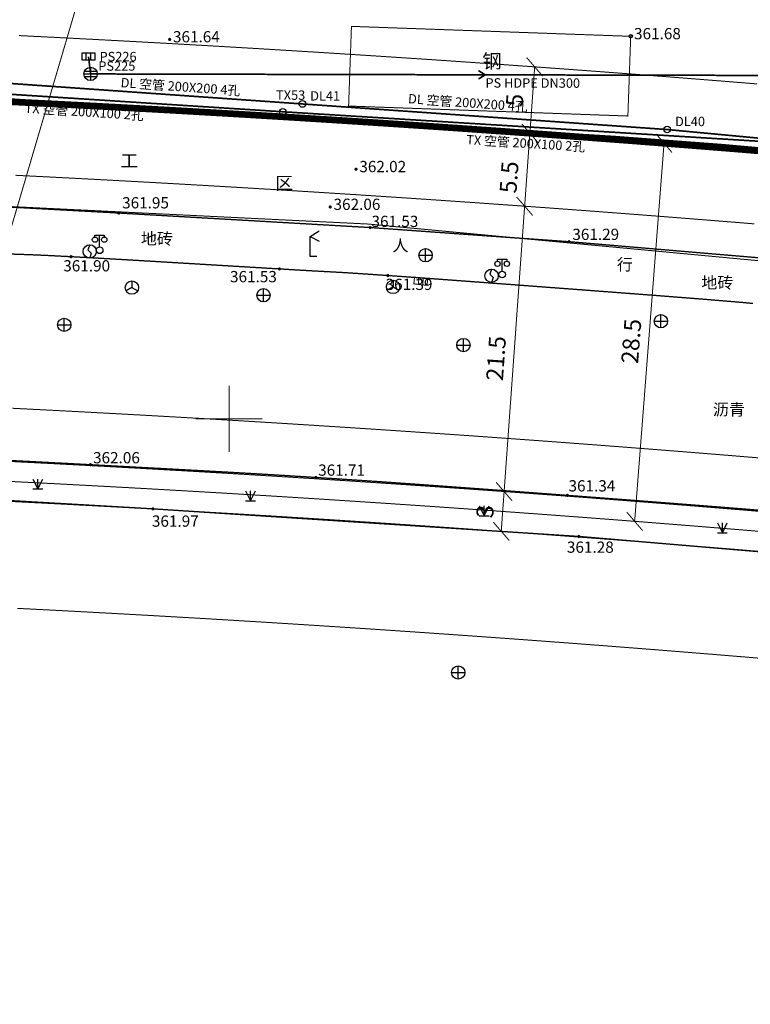
# Model space of a CAD drawing. Extents: x 74045 to 74711, y 90833 to 91255.
# Drawn here: x 74184 to 74239, y 90906 to 90980 of the extents above; entities that cross this region are included whole.
import ezdxf
from ezdxf.enums import TextEntityAlignment as Align

# ---------------------------------------------------------------- set-up
doc = ezdxf.new("R2010")
doc.units = 0
doc.linetypes.add('X5', pattern=[3, 2, -1])
doc.layers.get('0').update_dxf_attribs({"linetype": 'CONTINUOUS'})
for name, color, linetype, true_color in [('交通', 220, 'CONTINUOUS', 0xff00bf), ('图廓层', 5, 'CONTINUOUS', 0x0000ff), ('地貌', 30, 'CONTINUOUS', 0xff7f00), ('居民地', 2, 'CONTINUOUS', 0xffff00), ('工矿', 7, 'CONTINUOUS', 0xff7fbf), ('排水', 7, 'CONTINUOUS', 0x9f4800), ('植被', 3, 'CONTINUOUS', 0x00ff00), ('电信', 3, 'CONTINUOUS', 0x00ff00), ('电力', 6, 'CONTINUOUS', 0xff00ff), ('管线', 4, 'CONTINUOUS', 0x00ffff), ('规划红线', 1, 'CONTINUOUS', 0xff0000)]:
    doc.layers.add(name, color=color, linetype=linetype, true_color=true_color)
doc.styles.add('宋体', font='simhei.ttf')
doc.linetypes.add('444', pattern='A,4.5,[145,AAA.SHX,S=1,R=0,X=0,Y=1],4.5,-0.5,[146,AAA.SHX,S=1,R=0,X=0,Y=0],-0.5', length=10)

# ---------------------------------------------------------------- blocks, each defined once
blk = doc.blocks.new('150413')
at = {"color": 0, "linetype": 'Continuous', "lineweight": -3, "flags": 128}
blk.add_lwpolyline([(-1, -0.5), (1, -0.5), (1, 0.5), (-1, 0.5)], close=True, dxfattribs=at)
for points in [[(-0.333, -0.5), (-0.333, 0.5)], [(0.333, -0.5), (0.333, 0.5)]]:
    blk.add_lwpolyline(points, dxfattribs=at)
blk = doc.blocks.new('150412')
at = {"color": 0, "linetype": 'Continuous', "lineweight": -3, "flags": 128}
for points in [[(-1, 0), (1, 0)], [(-0.9, 0.4), (0.9, 0.4)], [(0, 1), (0, -1)], [(-0.9, -0.4), (0.9, -0.4)]]:
    blk.add_lwpolyline(points, dxfattribs=at)
at = {"color": 0, "linetype": 'Continuous', "lineweight": -3}
blk.add_circle((0, 0.004), 1, dxfattribs=at)
blk = doc.blocks.new('150111')
at = {"color": 0, "linetype": 'Continuous', "lineweight": -3}
blk.add_circle((0, 0), 0.5, dxfattribs=at)
blk = doc.blocks.new('150211')
at = {"color": 0, "linetype": 'Continuous', "lineweight": -3}
blk.add_circle((0, 0), 0.5, dxfattribs=at)
blk = doc.blocks.new('831000')
at = {"linetype": 'Continuous'}
h = blk.add_hatch(color=0, dxfattribs=at)
edge = h.paths.add_edge_path(flags=0)
edge.add_arc((0, 0), 0.25, 0, 360)
blk = doc.blocks.new('352110')
at = {"color": 0, "linetype": 'Continuous', "lineweight": -3, "flags": 128}
for points in [[(-0.7, 2), (-0.7, 2.3), (0.7, 2.3), (0.7, 2)], [(0, 0.5), (0, 2.3)]]:
    blk.add_lwpolyline(points, dxfattribs=at)
at = {"color": 0, "linetype": 'Continuous', "lineweight": -3}
for centre, radius in [((-0.7, 1.6), 0.4), ((0.7, 1.6), 0.4), ((0, 0), 0.5)]:
    blk.add_circle(centre, radius, dxfattribs=at)
blk = doc.blocks.new('456300')
at = {"color": 0, "linetype": 'Continuous', "lineweight": -3, "flags": 128}
for points in [[(0, 3), (1.4, 3.85)], [(0, 0), (0, 3)], [(0, 3), (1.4, 2.3)], [(1, 0), (0, 0)]]:
    blk.add_lwpolyline(points, dxfattribs=at)
blk = doc.blocks.new('544300001')
at = {"color": 0, "linetype": 'Continuous', "lineweight": -3, "flags": 128}
blk.add_lwpolyline([(1, 0.5, 0.15, 0.15, 0), (1, -0.5, 0.15, 0.15, 0), (-1, -0.5, 0.15, 0.15, 0), (-1, 0.5, 0.15, 0.15, 0)], format="xyseb", close=True, dxfattribs=at)
for points in [[(-0.33, 0.5, 0.15, 0.15, 0), (-0.33, -0.5, 0.15, 0.15, 0)], [(0.33, -0.5, 0.15, 0.15, 0), (0.33, 0.5, 0.15, 0.15, 0)]]:
    blk.add_lwpolyline(points, format="xyseb", dxfattribs=at)
blk = doc.blocks.new('519000')
at = {"color": 0, "linetype": 'Continuous', "lineweight": -3, "flags": 128}
blk.add_lwpolyline([(0, 1), (-0.274, 0.248), (0.221, -0.247), (0, -1)], dxfattribs=at)
at = {"color": 0, "linetype": 'Continuous', "lineweight": -3}
blk.add_circle((0, 0), 1, dxfattribs=at)
blk = doc.blocks.new('544100')
at = {"color": 0, "linetype": 'Continuous', "lineweight": -3, "flags": 128}
for points in [[(-1, 0), (1, 0)], [(0, -1), (0, 1)]]:
    blk.add_lwpolyline(points, dxfattribs=at)
at = {"color": 0, "linetype": 'Continuous', "lineweight": -3}
blk.add_circle((0, 0), 1, dxfattribs=at)
blk = doc.blocks.new('525000')
at = {"color": 0, "linetype": 'Continuous', "lineweight": -3, "flags": 128}
for points in [[(0, 0), (-0.866, -0.5)], [(0, 1), (0, 0)], [(0, 0), (0.866, -0.5)]]:
    blk.add_lwpolyline(points, dxfattribs=at)
at = {"color": 0, "linetype": 'Continuous', "lineweight": -3}
blk.add_circle((0, 0), 1, dxfattribs=at)
blk = doc.blocks.new('380201201')
at = {"linetype": 'Continuous'}
blk.add_hatch(color=0, dxfattribs=at).paths.add_polyline_path([(-0.125, 0), (-0.125, 0.25), (0.125, 0.25), (0.125, 0)])
blk = doc.blocks.new('953100')
at = {"color": 0, "linetype": 'Continuous', "lineweight": -3, "flags": 128}
for points in [[(-0.75, 1.5), (0, 0)], [(0, 0), (0.75, 1.5)], [(0, 0), (0, 1.5)], [(-0.75, 0), (0.75, 0)]]:
    blk.add_lwpolyline(points, dxfattribs=at)

msp = doc.modelspace()

# ---------------------------------------------------------------- linework, layer by layer
at = {"layer": '交通', "color": 7, "linetype": 'X5', "lineweight": -3, "ltscale": 0.5, "elevation": 362.256, "flags": 128}
msp.add_lwpolyline([(74176.496, 90966.295, 0.1, 0.1, 0), (74191.712, 90965.463, 0.1, 0.1, 0), (74210.599, 90964.372, 0.1, 0.1, 0), (74225.542, 90963.309, 0.1, 0.1, 0), (74242.415, 90961.877, 0.1, 0.1, 0), (74250, 90960.74, 0.1, 0.1, 0)], format="xyseb", dxfattribs=at)
at = {"layer": '交通', "color": 7, "linetype": 'Continuous', "lineweight": -3, "ltscale": 0.5, "flags": 128}
for points, elevation in [([(74239.376, 90958.667, 0.1, 0.1, 0), (74238.6, 90958.74, 0.1, 0.1, 0), (74238.289, 90958.766, 0.1, 0.1, 0), (74236.926, 90958.88, 0.1, 0.1, 0), (74235.797, 90958.974, 0.1, 0.1, 0), (74235.407, 90959.005, 0.1, 0.1, 0), (74233.346, 90959.166, 0.1, 0.1, 0), (74231.785, 90959.289, 0.1, 0.1, 0), (74231.22, 90959.331, 0.1, 0.1, 0), (74228.428, 90959.543, 0.1, 0.1, 0), (74226.308, 90959.704, 0.1, 0.1, 0), (74225.251, 90959.783, 0.1, 0.1, 0), (74223.32, 90959.928, 0.1, 0.1, 0), (74220.824, 90960.116, 0.1, 0.1, 0), (74220.667, 90960.127, 0.1, 0.1, 0), (74218.749, 90960.27, 0.1, 0.1, 0), (74216.784, 90960.416, 0.1, 0.1, 0), (74215.446, 90960.514, 0.1, 0.1, 0), (74215.069, 90960.542, 0.1, 0.1, 0), (74213.93, 90960.625, 0.1, 0.1, 0), (74213.926, 90960.625, 0.1, 0.1, 0), (74212.924, 90960.696, 0.1, 0.1, 0), (74211.925, 90960.766, 0.1, 0.1, 0), (74210.365, 90960.873, 0.1, 0.1, 0), (74209.183, 90960.951, 0.1, 0.1, 0), (74208.297, 90961.006, 0.1, 0.1, 0), (74207.611, 90961.043, 0.1, 0.1, 0), (74206.945, 90961.078, 0.1, 0.1, 0), (74206.141, 90961.123, 0.1, 0.1, 0), (74205.112, 90961.183, 0.1, 0.1, 0), (74203.785, 90961.262, 0.1, 0.1, 0), (74202.294, 90961.351, 0.1, 0.1, 0), (74200.648, 90961.45, 0.1, 0.1, 0), (74198.681, 90961.568, 0.1, 0.1, 0), (74196.246, 90961.714, 0.1, 0.1, 0), (74193.786, 90961.861, 0.1, 0.1, 0), (74191.722, 90961.982, 0.1, 0.1, 0), (74189.894, 90962.086, 0.1, 0.1, 0), (74188.126, 90962.182, 0.1, 0.1, 0), (74186.448, 90962.269, 0.1, 0.1, 0), (74184.959, 90962.334, 0.1, 0.1, 0), (74183.533, 90962.382, 0.1, 0.1, 0)], 360.677), ([(74183.127, 90946.884, 0.1, 0.1, 0), (74184.514, 90946.814, 0.1, 0.1, 0), (74185.587, 90946.759, 0.1, 0.1, 0), (74185.798, 90946.748, 0.1, 0.1, 0), (74187.146, 90946.677, 0.1, 0.1, 0), (74187.752, 90946.646, 0.1, 0.1, 0), (74187.93, 90946.636, 0.1, 0.1, 0), (74188.869, 90946.586, 0.1, 0.1, 0), (74189.581, 90946.548, 0.1, 0.1, 0), (74189.936, 90946.529, 0.1, 0.1, 0), (74190.634, 90946.491, 0.1, 0.1, 0), (74191.305, 90946.455, 0.1, 0.1, 0), (74191.487, 90946.445, 0.1, 0.1, 0), (74192.361, 90946.398, 0.1, 0.1, 0), (74193.074, 90946.359, 0.1, 0.1, 0), (74193.294, 90946.347, 0.1, 0.1, 0), (74194.259, 90946.295, 0.1, 0.1, 0), (74195.058, 90946.252, 0.1, 0.1, 0), (74195.287, 90946.239, 0.1, 0.1, 0), (74196.497, 90946.174, 0.1, 0.1, 0), (74197.413, 90946.124, 0.1, 0.1, 0), (74197.661, 90946.111, 0.1, 0.1, 0), (74198.89, 90946.043, 0.1, 0.1, 0), (74199.824, 90945.992, 0.1, 0.1, 0), (74200.247, 90945.968, 0.1, 0.1, 0), (74201.02, 90945.923, 0.1, 0.1, 0), (74202.02, 90945.866, 0.1, 0.1, 0), (74202.105, 90945.861, 0.1, 0.1, 0), (74203.135, 90945.799, 0.1, 0.1, 0), (74204.191, 90945.735, 0.1, 0.1, 0), (74205.285, 90945.666, 0.1, 0.1, 0), (74205.594, 90945.646, 0.1, 0.1, 0), (74206.525, 90945.588, 0.1, 0.1, 0), (74206.529, 90945.587, 0.1, 0.1, 0), (74207.7, 90945.512, 0.1, 0.1, 0), (74208.867, 90945.436, 0.1, 0.1, 0), (74211.069, 90945.288, 0.1, 0.1, 0), (74213.327, 90945.131, 0.1, 0.1, 0), (74215.83, 90944.951, 0.1, 0.1, 0), (74218.346, 90944.768, 0.1, 0.1, 0), (74220.65, 90944.598, 0.1, 0.1, 0), (74222.942, 90944.428, 0.1, 0.1, 0), (74225.42, 90944.243, 0.1, 0.1, 0), (74227.898, 90944.056, 0.1, 0.1, 0), (74230.194, 90943.881, 0.1, 0.1, 0), (74232.507, 90943.703, 0.1, 0.1, 0), (74235.035, 90943.507, 0.1, 0.1, 0), (74237.558, 90943.309, 0.1, 0.1, 0), (74239.851, 90943.124, 0.1, 0.1, 0)], 362.244), ([(74179.232, 90944.102, 0.1, 0.1, 0), (74194.275, 90943.23, 0.1, 0.1, 0)], 362.284), ([(74194.275, 90943.23, 0.1, 0.1, 0), (74226.277, 90941.156, 0.1, 0.1, 0), (74244.219, 90939.639, 0.1, 0.1, 0), (74250, 90939.121, 0.1, 0.1, 0)], 361.973)]:
    msp.add_lwpolyline(points, format="xyseb", dxfattribs=dict(at, elevation=elevation))
at = {"layer": '图廓层', "color": 7, "linetype": 'Continuous', "lineweight": -3, "ltscale": 0.5, "flags": 128}
for points in [[(74200, 90947.5, 0.075, 0.075, 0), (74200, 90952.5, 0.075, 0.075, 0)], [(74197.5, 90950, 0.075, 0.075, 0), (74202.5, 90950, 0.075, 0.075, 0)]]:
    msp.add_lwpolyline(points, format="xyseb", dxfattribs=at)
at = {"layer": '居民地', "color": 7, "linetype": '444', "lineweight": -3, "ltscale": 0.5, "elevation": 360.799, "flags": 128}
msp.add_lwpolyline([(74250, 90960.921, 0.075, 0.075, 0), (74210.454, 90964.635, 0.075, 0.075, 0), (74176.496, 90966.295, 0.075, 0.075, 0), (74154.884, 90986.387, 0.075, 0.075, 0), (74154.674, 91000, 0.075, 0.075, 0)], format="xyseb", dxfattribs=at)
at = {"layer": '居民地', "color": 7, "linetype": 'Continuous', "lineweight": -3, "ltscale": 0.5, "flags": 128}
for points in [[(74284.572, 90965.249, 0.075, 0.075, 0), (74272.503, 90967.345, 0.075, 0.075, 0), (74264.226, 90968.145, 0.075, 0.075, 0), (74256.509, 90968.841, 0.075, 0.075, 0), (74249.078, 90969.545, 0.075, 0.075, 0), (74237.098, 90970.62, 0.075, 0.075, 0), (74228.878, 90971.239, 0.075, 0.075, 0), (74212.534, 90972.243, 0.075, 0.075, 0), (74196.888, 90973.155, 0.075, 0.075, 0), (74185.334, 90973.929, 0.075, 0.075, 0), (74177.423, 90974.505, 0.075, 0.075, 0), (74171.089, 90979.972, 0.075, 0.075, 0), (74159.226, 90990.708, 0.075, 0.075, 0)], [(74284.513, 90965.016, 0.075, 0.075, 0), (74272.471, 90967.107, 0.075, 0.075, 0), (74264.204, 90967.906, 0.075, 0.075, 0), (74256.487, 90968.602, 0.075, 0.075, 0), (74249.056, 90969.306, 0.075, 0.075, 0), (74237.079, 90970.381, 0.075, 0.075, 0), (74228.862, 90971, 0.075, 0.075, 0), (74212.52, 90972.004, 0.075, 0.075, 0), (74196.873, 90972.916, 0.075, 0.075, 0), (74185.317, 90973.69, 0.075, 0.075, 0), (74177.326, 90974.271, 0.075, 0.075, 0), (74170.93, 90979.792, 0.075, 0.075, 0), (74158.989, 90990.599, 0.075, 0.075, 0)]]:
    msp.add_lwpolyline(points, format="xyseb", dxfattribs=at)
at = {"layer": '居民地', "color": 7, "linetype": 'Continuous', "lineweight": -3, "ltscale": 0.5, "elevation": 361.68, "flags": 128}
msp.add_lwpolyline([(74208.981, 90973.502, 0.075, 0.075, 0), (74229.967, 90972.754, 0.075, 0.075, 0), (74230.18, 90978.744, 0.075, 0.075, 0), (74209.195, 90979.492, 0.075, 0.075, 0)], format="xyseb", close=True, dxfattribs=at)
at = {"layer": '居民地', "color": 7, "linetype": 'Continuous', "lineweight": -3, "ltscale": 0.5}
msp.add_circle((74230.18, 90978.744, 361.68), 0.125, dxfattribs=at)
at = {"layer": '排水', "color": 34, "linetype": 'Continuous', "lineweight": -3, "ltscale": 0.5, "true_color": 0x9f4800, "flags": 128}
for points, elevation in [([(74189.436, 90977.22, 0.125, 0.125, 0), (74189.592, 90975.916, 0.125, 0.125, 0)], 361.703), ([(74189.592, 90975.916, 0.125, 0.125, 0), (74248.897, 90975.784, 0.125, 0.125, 0)], 361.742), ([(74218.741, 90976.166, 0.125, 0.125, 0), (74219.244, 90975.85, 0.125, 0.125, 0), (74218.74, 90975.536, 0.125, 0.125, 0)], 361.745)]:
    msp.add_lwpolyline(points, format="xyseb", dxfattribs=dict(at, elevation=elevation))
at = {"layer": '电信', "color": 3, "linetype": 'Continuous', "lineweight": -3, "ltscale": 0.5, "true_color": 0x00ff00, "flags": 128}
for points, elevation in [([(74204.037, 90973.073, 0.125, 0.125, 0), (74177.659, 90974.767, 0.125, 0.125, 0)], 361.812), ([(74244.339, 90970.577, 0.125, 0.125, 0), (74204.037, 90973.073, 0.125, 0.125, 0)], 361.817)]:
    msp.add_lwpolyline(points, format="xyseb", dxfattribs=dict(at, elevation=elevation))
at = {"layer": '电力', "color": 6, "linetype": 'Continuous', "lineweight": -3, "ltscale": 0.5, "true_color": 0xff00ff, "flags": 128}
for points, elevation in [([(74178.091, 90975.585, 0.125, 0.125, 0), (74205.508, 90973.661, 0.125, 0.125, 0)], 361.807), ([(74205.508, 90973.661, 0.125, 0.125, 0), (74232.926, 90971.737, 0.125, 0.125, 0)], 361.792), ([(74259.516, 90969.235, 0.125, 0.125, 0), (74232.926, 90971.737, 0.125, 0.125, 0)], 361.761)]:
    msp.add_lwpolyline(points, format="xyseb", dxfattribs=dict(at, elevation=elevation))
at = {"layer": '规划红线', "color": 1, "linetype": 'Continuous', "lineweight": -3, "ltscale": 0.5, "true_color": 0xff0000, "flags": 128}
for points in [[(74166.451, 90906.031, 0.075, 0.075, 0), (74260.899, 91226.828, 0.075, 0.075, 0)], [(74186.276, 90978.696, 0.075, 0.075, 0), (74186.195, 90978.7, 0.075, 0.075, 0), (74186.183, 90978.701, 0.075, 0.075, 0), (74186.173, 90978.701, 0.075, 0.075, 0), (74186.126, 90978.704, 0.075, 0.075, 0), (74186.089, 90978.705, 0.075, 0.075, 0), (74186.08, 90978.706, 0.075, 0.075, 0), (74186.022, 90978.709, 0.075, 0.075, 0), (74185.995, 90978.71, 0.075, 0.075, 0), (74185.986, 90978.711, 0.075, 0.075, 0), (74185.938, 90978.713, 0.075, 0.075, 0), (74185.902, 90978.715, 0.075, 0.075, 0), (74185.883, 90978.716, 0.075, 0.075, 0), (74185.845, 90978.718, 0.075, 0.075, 0), (74185.808, 90978.72, 0.075, 0.075, 0), (74185.799, 90978.72, 0.075, 0.075, 0), (74185.752, 90978.722, 0.075, 0.075, 0), (74185.715, 90978.724, 0.075, 0.075, 0), (74185.704, 90978.725, 0.075, 0.075, 0), (74185.659, 90978.727, 0.075, 0.075, 0), (74185.621, 90978.729, 0.075, 0.075, 0), (74185.612, 90978.729, 0.075, 0.075, 0), (74185.564, 90978.732, 0.075, 0.075, 0), (74185.528, 90978.734, 0.075, 0.075, 0), (74185.518, 90978.734, 0.075, 0.075, 0), (74185.47, 90978.737, 0.075, 0.075, 0), (74185.434, 90978.738, 0.075, 0.075, 0), (74185.416, 90978.739, 0.075, 0.075, 0), (74185.383, 90978.741, 0.075, 0.075, 0), (74185.341, 90978.743, 0.075, 0.075, 0), (74185.337, 90978.743, 0.075, 0.075, 0), (74185.293, 90978.746, 0.075, 0.075, 0), (74185.247, 90978.748, 0.075, 0.075, 0), (74185.203, 90978.75, 0.075, 0.075, 0), (74185.191, 90978.751, 0.075, 0.075, 0), (74185.153, 90978.753, 0.075, 0.075, 0), (74185.153, 90978.753, 0.075, 0.075, 0), (74185.107, 90978.755, 0.075, 0.075, 0), (74185.06, 90978.757, 0.075, 0.075, 0), (74184.966, 90978.762, 0.075, 0.075, 0), (74184.873, 90978.767, 0.075, 0.075, 0), (74184.779, 90978.771, 0.075, 0.075, 0), (74184.686, 90978.776, 0.075, 0.075, 0), (74184.592, 90978.781, 0.075, 0.075, 0), (74184.499, 90978.785, 0.075, 0.075, 0), (74184.405, 90978.79, 0.075, 0.075, 0), (74184.312, 90978.795, 0.075, 0.075, 0), (74184.218, 90978.799, 0.075, 0.075, 0)], [(74190.874, 90978.457, 0.075, 0.075, 0), (74190.795, 90978.461, 0.075, 0.075, 0), (74190.782, 90978.462, 0.075, 0.075, 0), (74190.773, 90978.462, 0.075, 0.075, 0), (74190.726, 90978.465, 0.075, 0.075, 0), (74190.69, 90978.467, 0.075, 0.075, 0), (74190.681, 90978.467, 0.075, 0.075, 0), (74190.624, 90978.47, 0.075, 0.075, 0), (74190.598, 90978.471, 0.075, 0.075, 0), (74190.589, 90978.472, 0.075, 0.075, 0), (74190.542, 90978.474, 0.075, 0.075, 0), (74190.506, 90978.476, 0.075, 0.075, 0), (74190.487, 90978.477, 0.075, 0.075, 0), (74190.45, 90978.479, 0.075, 0.075, 0), (74190.414, 90978.481, 0.075, 0.075, 0), (74190.405, 90978.482, 0.075, 0.075, 0), (74190.36, 90978.484, 0.075, 0.075, 0), (74190.322, 90978.486, 0.075, 0.075, 0), (74190.312, 90978.487, 0.075, 0.075, 0), (74190.268, 90978.489, 0.075, 0.075, 0), (74190.231, 90978.491, 0.075, 0.075, 0), (74190.222, 90978.491, 0.075, 0.075, 0), (74190.174, 90978.494, 0.075, 0.075, 0), (74190.139, 90978.496, 0.075, 0.075, 0), (74190.129, 90978.496, 0.075, 0.075, 0), (74190.082, 90978.499, 0.075, 0.075, 0), (74190.047, 90978.501, 0.075, 0.075, 0), (74190.029, 90978.502, 0.075, 0.075, 0), (74189.997, 90978.503, 0.075, 0.075, 0), (74189.955, 90978.506, 0.075, 0.075, 0), (74189.951, 90978.506, 0.075, 0.075, 0), (74189.907, 90978.508, 0.075, 0.075, 0), (74189.863, 90978.51, 0.075, 0.075, 0), (74189.82, 90978.513, 0.075, 0.075, 0), (74189.807, 90978.513, 0.075, 0.075, 0), (74189.771, 90978.515, 0.075, 0.075, 0), (74189.771, 90978.515, 0.075, 0.075, 0), (74189.725, 90978.518, 0.075, 0.075, 0), (74189.679, 90978.52, 0.075, 0.075, 0), (74189.587, 90978.525, 0.075, 0.075, 0), (74189.495, 90978.53, 0.075, 0.075, 0), (74189.403, 90978.535, 0.075, 0.075, 0), (74189.311, 90978.539, 0.075, 0.075, 0), (74189.219, 90978.544, 0.075, 0.075, 0), (74189.127, 90978.549, 0.075, 0.075, 0), (74189.035, 90978.554, 0.075, 0.075, 0), (74188.943, 90978.559, 0.075, 0.075, 0), (74188.851, 90978.563, 0.075, 0.075, 0), (74188.759, 90978.568, 0.075, 0.075, 0), (74188.667, 90978.573, 0.075, 0.075, 0), (74188.575, 90978.578, 0.075, 0.075, 0), (74188.483, 90978.583, 0.075, 0.075, 0), (74188.391, 90978.587, 0.075, 0.075, 0), (74188.299, 90978.592, 0.075, 0.075, 0), (74188.207, 90978.597, 0.075, 0.075, 0), (74188.115, 90978.602, 0.075, 0.075, 0), (74188.023, 90978.606, 0.075, 0.075, 0), (74187.931, 90978.611, 0.075, 0.075, 0), (74187.84, 90978.616, 0.075, 0.075, 0), (74187.748, 90978.621, 0.075, 0.075, 0), (74187.656, 90978.625, 0.075, 0.075, 0), (74187.564, 90978.63, 0.075, 0.075, 0), (74187.472, 90978.635, 0.075, 0.075, 0), (74187.38, 90978.64, 0.075, 0.075, 0), (74187.288, 90978.644, 0.075, 0.075, 0), (74187.196, 90978.649, 0.075, 0.075, 0), (74187.104, 90978.654, 0.075, 0.075, 0), (74187.012, 90978.658, 0.075, 0.075, 0), (74186.92, 90978.663, 0.075, 0.075, 0), (74186.828, 90978.668, 0.075, 0.075, 0), (74186.736, 90978.673, 0.075, 0.075, 0), (74186.644, 90978.677, 0.075, 0.075, 0), (74186.552, 90978.682, 0.075, 0.075, 0), (74186.46, 90978.687, 0.075, 0.075, 0), (74186.368, 90978.691, 0.075, 0.075, 0), (74186.276, 90978.696, 0.075, 0.075, 0)], [(74196.454, 90978.15, 0.075, 0.075, 0), (74196.358, 90978.156, 0.075, 0.075, 0), (74196.343, 90978.157, 0.075, 0.075, 0), (74196.332, 90978.157, 0.075, 0.075, 0), (74196.275, 90978.16, 0.075, 0.075, 0), (74196.231, 90978.163, 0.075, 0.075, 0), (74196.22, 90978.164, 0.075, 0.075, 0), (74196.151, 90978.167, 0.075, 0.075, 0), (74196.12, 90978.169, 0.075, 0.075, 0), (74196.109, 90978.17, 0.075, 0.075, 0), (74196.051, 90978.173, 0.075, 0.075, 0), (74196.008, 90978.176, 0.075, 0.075, 0), (74195.985, 90978.177, 0.075, 0.075, 0), (74195.94, 90978.179, 0.075, 0.075, 0), (74195.896, 90978.182, 0.075, 0.075, 0), (74195.885, 90978.182, 0.075, 0.075, 0), (74195.83, 90978.186, 0.075, 0.075, 0), (74195.785, 90978.188, 0.075, 0.075, 0), (74195.772, 90978.189, 0.075, 0.075, 0), (74195.718, 90978.192, 0.075, 0.075, 0), (74195.673, 90978.194, 0.075, 0.075, 0), (74195.662, 90978.195, 0.075, 0.075, 0), (74195.605, 90978.198, 0.075, 0.075, 0), (74195.562, 90978.201, 0.075, 0.075, 0), (74195.55, 90978.201, 0.075, 0.075, 0), (74195.493, 90978.204, 0.075, 0.075, 0), (74195.45, 90978.207, 0.075, 0.075, 0), (74195.428, 90978.208, 0.075, 0.075, 0), (74195.389, 90978.21, 0.075, 0.075, 0), (74195.338, 90978.213, 0.075, 0.075, 0), (74195.334, 90978.213, 0.075, 0.075, 0), (74195.281, 90978.216, 0.075, 0.075, 0), (74195.227, 90978.219, 0.075, 0.075, 0), (74195.174, 90978.222, 0.075, 0.075, 0), (74195.16, 90978.223, 0.075, 0.075, 0), (74195.115, 90978.226, 0.075, 0.075, 0), (74195.115, 90978.226, 0.075, 0.075, 0), (74195.059, 90978.229, 0.075, 0.075, 0), (74195.004, 90978.232, 0.075, 0.075, 0), (74194.892, 90978.238, 0.075, 0.075, 0), (74194.78, 90978.244, 0.075, 0.075, 0), (74194.669, 90978.25, 0.075, 0.075, 0), (74194.557, 90978.256, 0.075, 0.075, 0), (74194.446, 90978.263, 0.075, 0.075, 0), (74194.334, 90978.269, 0.075, 0.075, 0), (74194.222, 90978.275, 0.075, 0.075, 0), (74194.111, 90978.281, 0.075, 0.075, 0), (74193.999, 90978.287, 0.075, 0.075, 0), (74193.888, 90978.293, 0.075, 0.075, 0), (74193.776, 90978.3, 0.075, 0.075, 0), (74193.664, 90978.306, 0.075, 0.075, 0), (74193.553, 90978.312, 0.075, 0.075, 0), (74193.441, 90978.318, 0.075, 0.075, 0), (74193.33, 90978.324, 0.075, 0.075, 0), (74193.218, 90978.33, 0.075, 0.075, 0), (74193.106, 90978.336, 0.075, 0.075, 0), (74192.995, 90978.342, 0.075, 0.075, 0), (74192.883, 90978.348, 0.075, 0.075, 0), (74192.772, 90978.355, 0.075, 0.075, 0), (74192.66, 90978.361, 0.075, 0.075, 0), (74192.548, 90978.367, 0.075, 0.075, 0), (74192.437, 90978.373, 0.075, 0.075, 0), (74192.325, 90978.379, 0.075, 0.075, 0), (74192.214, 90978.385, 0.075, 0.075, 0), (74192.102, 90978.391, 0.075, 0.075, 0), (74191.99, 90978.397, 0.075, 0.075, 0), (74191.879, 90978.403, 0.075, 0.075, 0), (74191.767, 90978.409, 0.075, 0.075, 0), (74191.656, 90978.415, 0.075, 0.075, 0), (74191.544, 90978.421, 0.075, 0.075, 0), (74191.432, 90978.427, 0.075, 0.075, 0), (74191.321, 90978.433, 0.075, 0.075, 0), (74191.209, 90978.439, 0.075, 0.075, 0), (74191.097, 90978.445, 0.075, 0.075, 0), (74190.986, 90978.451, 0.075, 0.075, 0), (74190.874, 90978.457, 0.075, 0.075, 0)], [(74197.897, 90978.068, 0.075, 0.075, 0), (74196.454, 90978.15, 0.075, 0.075, 0)], [(74199.338, 90977.985, 0.075, 0.075, 0), (74197.897, 90978.068, 0.075, 0.075, 0)], [(74200.78, 90977.9, 0.075, 0.075, 0), (74199.338, 90977.985, 0.075, 0.075, 0)], [(74202.222, 90977.815, 0.075, 0.075, 0), (74200.78, 90977.9, 0.075, 0.075, 0)], [(74203.664, 90977.728, 0.075, 0.075, 0), (74202.222, 90977.815, 0.075, 0.075, 0)], [(74205.106, 90977.64, 0.075, 0.075, 0), (74203.664, 90977.728, 0.075, 0.075, 0)], [(74206.547, 90977.551, 0.075, 0.075, 0), (74205.106, 90977.64, 0.075, 0.075, 0)], [(74207.989, 90977.46, 0.075, 0.075, 0), (74206.547, 90977.551, 0.075, 0.075, 0)], [(74209.43, 90977.368, 0.075, 0.075, 0), (74207.989, 90977.46, 0.075, 0.075, 0)], [(74210.872, 90977.275, 0.075, 0.075, 0), (74209.43, 90977.368, 0.075, 0.075, 0)], [(74212.313, 90977.181, 0.075, 0.075, 0), (74210.872, 90977.275, 0.075, 0.075, 0)], [(74213.754, 90977.086, 0.075, 0.075, 0), (74212.313, 90977.181, 0.075, 0.075, 0)], [(74215.195, 90976.99, 0.075, 0.075, 0), (74213.754, 90977.086, 0.075, 0.075, 0)], [(74216.636, 90976.892, 0.075, 0.075, 0), (74215.195, 90976.99, 0.075, 0.075, 0)], [(74218.077, 90976.793, 0.075, 0.075, 0), (74216.636, 90976.892, 0.075, 0.075, 0)], [(74219.518, 90976.693, 0.075, 0.075, 0), (74218.077, 90976.793, 0.075, 0.075, 0)], [(74220.959, 90976.591, 0.075, 0.075, 0), (74219.518, 90976.693, 0.075, 0.075, 0)], [(74222.4, 90976.489, 0.075, 0.075, 0), (74220.959, 90976.591, 0.075, 0.075, 0)], [(74223.565, 90975.753, 0.075, 0.075, 0), (74222.361, 90977.143, 0.075, 0.075, 0)], [(74223.84, 90976.385, 0.075, 0.075, 0), (74222.4, 90976.489, 0.075, 0.075, 0)], [(74222.604, 90971.461, 0.075, 0.075, 0), (74222.963, 90976.448, 0.075, 0.075, 0)], [(74223.586, 90976.404, 0.075, 0.075, 0), (74224.21, 90976.359, 0.075, 0.075, 0)], [(74225.281, 90976.28, 0.075, 0.075, 0), (74223.84, 90976.385, 0.075, 0.075, 0)], [(74226.721, 90976.174, 0.075, 0.075, 0), (74225.281, 90976.28, 0.075, 0.075, 0)], [(74228.162, 90976.067, 0.075, 0.075, 0), (74226.721, 90976.174, 0.075, 0.075, 0)], [(74229.602, 90975.958, 0.075, 0.075, 0), (74228.162, 90976.067, 0.075, 0.075, 0)], [(74231.042, 90975.849, 0.075, 0.075, 0), (74229.602, 90975.958, 0.075, 0.075, 0)], [(74232.482, 90975.738, 0.075, 0.075, 0), (74231.042, 90975.849, 0.075, 0.075, 0)], [(74233.922, 90975.626, 0.075, 0.075, 0), (74232.482, 90975.738, 0.075, 0.075, 0)], [(74235.362, 90975.512, 0.075, 0.075, 0), (74233.922, 90975.626, 0.075, 0.075, 0)], [(74236.802, 90975.398, 0.075, 0.075, 0), (74235.362, 90975.512, 0.075, 0.075, 0)], [(74238.242, 90975.282, 0.075, 0.075, 0), (74236.802, 90975.398, 0.075, 0.075, 0)], [(74239.681, 90975.165, 0.075, 0.075, 0), (74238.242, 90975.282, 0.075, 0.075, 0)], [(74196.172, 90973.158, 0.075, 0.075, 0), (74194.971, 90973.226, 0.075, 0.075, 0), (74194.781, 90973.236, 0.075, 0.075, 0), (74194.643, 90973.244, 0.075, 0.075, 0), (74193.937, 90973.283, 0.075, 0.075, 0), (74193.39, 90973.313, 0.075, 0.075, 0), (74193.255, 90973.321, 0.075, 0.075, 0), (74192.389, 90973.368, 0.075, 0.075, 0), (74191.999, 90973.389, 0.075, 0.075, 0), (74191.864, 90973.397, 0.075, 0.075, 0), (74191.149, 90973.435, 0.075, 0.075, 0), (74190.608, 90973.464, 0.075, 0.075, 0), (74190.372, 90973.476, 0.075, 0.075, 0), (74189.908, 90973.501, 0.075, 0.075, 0), (74189.462, 90973.525, 0.075, 0.075, 0), (74189.344, 90973.531, 0.075, 0.075, 0), (74188.777, 90973.56, 0.075, 0.075, 0), (74188.315, 90973.585, 0.075, 0.075, 0), (74188.188, 90973.591, 0.075, 0.075, 0), (74187.631, 90973.62, 0.075, 0.075, 0), (74187.169, 90973.644, 0.075, 0.075, 0), (74187.058, 90973.65, 0.075, 0.075, 0), (74186.469, 90973.68, 0.075, 0.075, 0), (74186.023, 90973.702, 0.075, 0.075, 0), (74185.902, 90973.708, 0.075, 0.075, 0), (74185.308, 90973.738, 0.075, 0.075, 0), (74184.857, 90973.761, 0.075, 0.075, 0), (74184.632, 90973.772, 0.075, 0.075, 0), (74184.221, 90973.793, 0.075, 0.075, 0)], [(74239.91, 90970.13, 0.075, 0.075, 0), (74238.506, 90970.245, 0.075, 0.075, 0), (74235.686, 90970.471, 0.075, 0.075, 0), (74232.866, 90970.694, 0.075, 0.075, 0), (74230.045, 90970.911, 0.075, 0.075, 0), (74227.224, 90971.124, 0.075, 0.075, 0), (74224.403, 90971.332, 0.075, 0.075, 0), (74221.581, 90971.535, 0.075, 0.075, 0), (74218.759, 90971.734, 0.075, 0.075, 0), (74215.937, 90971.929, 0.075, 0.075, 0), (74213.114, 90972.118, 0.075, 0.075, 0), (74210.291, 90972.303, 0.075, 0.075, 0), (74207.468, 90972.484, 0.075, 0.075, 0), (74204.645, 90972.659, 0.075, 0.075, 0), (74201.821, 90972.831, 0.075, 0.075, 0), (74198.997, 90972.997, 0.075, 0.075, 0), (74196.172, 90973.158, 0.075, 0.075, 0)], [(74223.205, 90970.767, 0.075, 0.075, 0), (74222.002, 90972.156, 0.075, 0.075, 0)], [(74222.003, 90972.156, 0.075, 0.075, 0), (74223.206, 90970.767, 0.075, 0.075, 0)], [(74221.98, 90971.506, 0.075, 0.075, 0), (74221.356, 90971.551, 0.075, 0.075, 0)], [(74221.981, 90971.506, 0.075, 0.075, 0), (74221.358, 90971.551, 0.075, 0.075, 0)], [(74222.209, 90965.976, 0.075, 0.075, 0), (74222.603, 90971.462, 0.075, 0.075, 0)], [(74233.283, 90970.009, 0.075, 0.075, 0), (74232.088, 90971.405, 0.075, 0.075, 0)], [(74230.476, 90942.293, 0.075, 0.075, 0), (74232.686, 90970.707, 0.075, 0.075, 0)], [(74233.309, 90970.659, 0.075, 0.075, 0), (74233.932, 90970.61, 0.075, 0.075, 0)], [(74195.862, 90967.667, 0.075, 0.075, 0), (74194.664, 90967.734, 0.075, 0.075, 0), (74194.475, 90967.745, 0.075, 0.075, 0), (74194.338, 90967.753, 0.075, 0.075, 0), (74193.634, 90967.791, 0.075, 0.075, 0), (74193.089, 90967.822, 0.075, 0.075, 0), (74192.954, 90967.829, 0.075, 0.075, 0), (74192.091, 90967.876, 0.075, 0.075, 0), (74191.702, 90967.897, 0.075, 0.075, 0), (74191.567, 90967.905, 0.075, 0.075, 0), (74190.855, 90967.943, 0.075, 0.075, 0), (74190.315, 90967.972, 0.075, 0.075, 0), (74190.08, 90967.984, 0.075, 0.075, 0), (74189.617, 90968.009, 0.075, 0.075, 0), (74189.173, 90968.032, 0.075, 0.075, 0), (74189.055, 90968.038, 0.075, 0.075, 0), (74188.49, 90968.068, 0.075, 0.075, 0), (74188.03, 90968.092, 0.075, 0.075, 0), (74187.903, 90968.099, 0.075, 0.075, 0), (74187.347, 90968.127, 0.075, 0.075, 0), (74186.887, 90968.151, 0.075, 0.075, 0), (74186.776, 90968.157, 0.075, 0.075, 0), (74186.189, 90968.187, 0.075, 0.075, 0), (74185.744, 90968.209, 0.075, 0.075, 0), (74185.624, 90968.215, 0.075, 0.075, 0), (74185.032, 90968.245, 0.075, 0.075, 0), (74184.581, 90968.268, 0.075, 0.075, 0), (74184.357, 90968.279, 0.075, 0.075, 0), (74183.948, 90968.3, 0.075, 0.075, 0)], [(74239.46, 90964.648, 0.075, 0.075, 0), (74238.061, 90964.763, 0.075, 0.075, 0), (74235.25, 90964.988, 0.075, 0.075, 0), (74232.438, 90965.21, 0.075, 0.075, 0), (74229.627, 90965.427, 0.075, 0.075, 0), (74226.815, 90965.639, 0.075, 0.075, 0), (74224.003, 90965.847, 0.075, 0.075, 0), (74221.19, 90966.049, 0.075, 0.075, 0), (74218.377, 90966.248, 0.075, 0.075, 0), (74215.564, 90966.441, 0.075, 0.075, 0), (74212.75, 90966.63, 0.075, 0.075, 0), (74209.936, 90966.815, 0.075, 0.075, 0), (74207.122, 90966.995, 0.075, 0.075, 0), (74204.307, 90967.17, 0.075, 0.075, 0), (74201.493, 90967.34, 0.075, 0.075, 0), (74198.677, 90967.506, 0.075, 0.075, 0), (74195.862, 90967.667, 0.075, 0.075, 0)], [(74222.811, 90965.281, 0.075, 0.075, 0), (74221.607, 90966.671, 0.075, 0.075, 0)], [(74221.607, 90966.671, 0.075, 0.075, 0), (74222.811, 90965.281, 0.075, 0.075, 0)], [(74220.667, 90944.531, 0.075, 0.075, 0), (74222.209, 90965.976, 0.075, 0.075, 0)], [(74221.585, 90966.021, 0.075, 0.075, 0), (74220.962, 90966.065, 0.075, 0.075, 0)], [(74221.585, 90966.021, 0.075, 0.075, 0), (74220.962, 90966.065, 0.075, 0.075, 0)], [(74241.006, 90946.961, 0.075, 0.075, 0), (74238.125, 90947.2, 0.075, 0.075, 0), (74235.245, 90947.434, 0.075, 0.075, 0), (74232.363, 90947.663, 0.075, 0.075, 0), (74229.482, 90947.887, 0.075, 0.075, 0), (74226.6, 90948.106, 0.075, 0.075, 0), (74223.717, 90948.321, 0.075, 0.075, 0), (74220.834, 90948.53, 0.075, 0.075, 0), (74217.951, 90948.735, 0.075, 0.075, 0), (74215.068, 90948.934, 0.075, 0.075, 0), (74212.184, 90949.129, 0.075, 0.075, 0), (74209.3, 90949.319, 0.075, 0.075, 0), (74206.416, 90949.504, 0.075, 0.075, 0), (74203.531, 90949.685, 0.075, 0.075, 0), (74200.646, 90949.86, 0.075, 0.075, 0), (74197.761, 90950.03, 0.075, 0.075, 0), (74194.875, 90950.195, 0.075, 0.075, 0), (74193.543, 90950.27, 0.075, 0.075, 0), (74192.211, 90950.343, 0.075, 0.075, 0), (74190.879, 90950.416, 0.075, 0.075, 0), (74189.547, 90950.488, 0.075, 0.075, 0), (74188.375, 90950.55, 0.075, 0.075, 0), (74187.202, 90950.611, 0.075, 0.075, 0), (74186.03, 90950.672, 0.075, 0.075, 0), (74184.857, 90950.732, 0.075, 0.075, 0), (74183.706, 90950.79, 0.075, 0.075, 0)], [(74183.506, 90946.795, 0.075, 0.075, 0), (74184.655, 90946.737, 0.075, 0.075, 0), (74185.784, 90946.679, 0.075, 0.075, 0), (74186.913, 90946.621, 0.075, 0.075, 0), (74188.042, 90946.562, 0.075, 0.075, 0), (74189.171, 90946.502, 0.075, 0.075, 0), (74190.54, 90946.429, 0.075, 0.075, 0), (74191.91, 90946.354, 0.075, 0.075, 0), (74193.28, 90946.278, 0.075, 0.075, 0), (74194.649, 90946.201, 0.075, 0.075, 0)], [(74240.672, 90942.975, 0.075, 0.075, 0), (74237.798, 90943.213, 0.075, 0.075, 0), (74234.924, 90943.447, 0.075, 0.075, 0), (74232.049, 90943.675, 0.075, 0.075, 0), (74229.174, 90943.899, 0.075, 0.075, 0), (74226.299, 90944.118, 0.075, 0.075, 0), (74223.424, 90944.331, 0.075, 0.075, 0), (74220.548, 90944.54, 0.075, 0.075, 0), (74217.671, 90944.745, 0.075, 0.075, 0), (74214.795, 90944.944, 0.075, 0.075, 0), (74211.918, 90945.138, 0.075, 0.075, 0), (74209.04, 90945.328, 0.075, 0.075, 0), (74206.163, 90945.512, 0.075, 0.075, 0), (74203.285, 90945.692, 0.075, 0.075, 0), (74200.407, 90945.867, 0.075, 0.075, 0), (74197.528, 90946.037, 0.075, 0.075, 0), (74194.649, 90946.201, 0.075, 0.075, 0)], [(74183.431, 90945.297, 0.075, 0.075, 0), (74184.579, 90945.239, 0.075, 0.075, 0), (74185.707, 90945.181, 0.075, 0.075, 0), (74186.835, 90945.123, 0.075, 0.075, 0), (74187.963, 90945.064, 0.075, 0.075, 0), (74189.091, 90945.004, 0.075, 0.075, 0), (74190.459, 90944.931, 0.075, 0.075, 0), (74191.828, 90944.856, 0.075, 0.075, 0), (74193.196, 90944.781, 0.075, 0.075, 0), (74194.564, 90944.704, 0.075, 0.075, 0), (74197.441, 90944.539, 0.075, 0.075, 0), (74200.317, 90944.369, 0.075, 0.075, 0), (74203.192, 90944.195, 0.075, 0.075, 0), (74206.068, 90944.015, 0.075, 0.075, 0), (74208.943, 90943.83, 0.075, 0.075, 0), (74211.818, 90943.641, 0.075, 0.075, 0), (74214.692, 90943.447, 0.075, 0.075, 0), (74217.566, 90943.248, 0.075, 0.075, 0), (74220.44, 90943.044, 0.075, 0.075, 0), (74223.314, 90942.835, 0.075, 0.075, 0), (74226.187, 90942.621, 0.075, 0.075, 0), (74229.059, 90942.403, 0.075, 0.075, 0), (74231.932, 90942.179, 0.075, 0.075, 0), (74234.804, 90941.951, 0.075, 0.075, 0), (74237.675, 90941.718, 0.075, 0.075, 0), (74240.546, 90941.48, 0.075, 0.075, 0)], [(74183.431, 90945.297, 0.075, 0.075, 0), (74184.579, 90945.239, 0.075, 0.075, 0), (74185.707, 90945.181, 0.075, 0.075, 0), (74186.835, 90945.123, 0.075, 0.075, 0), (74187.963, 90945.064, 0.075, 0.075, 0), (74189.091, 90945.004, 0.075, 0.075, 0), (74190.459, 90944.931, 0.075, 0.075, 0), (74191.828, 90944.856, 0.075, 0.075, 0), (74193.196, 90944.781, 0.075, 0.075, 0), (74194.564, 90944.704, 0.075, 0.075, 0), (74197.441, 90944.539, 0.075, 0.075, 0), (74200.317, 90944.369, 0.075, 0.075, 0), (74203.192, 90944.195, 0.075, 0.075, 0), (74206.068, 90944.015, 0.075, 0.075, 0), (74208.943, 90943.83, 0.075, 0.075, 0), (74211.818, 90943.641, 0.075, 0.075, 0), (74214.692, 90943.447, 0.075, 0.075, 0), (74217.566, 90943.248, 0.075, 0.075, 0), (74220.44, 90943.044, 0.075, 0.075, 0), (74223.314, 90942.835, 0.075, 0.075, 0), (74226.187, 90942.621, 0.075, 0.075, 0), (74229.059, 90942.403, 0.075, 0.075, 0), (74231.932, 90942.179, 0.075, 0.075, 0), (74234.804, 90941.951, 0.075, 0.075, 0), (74237.675, 90941.718, 0.075, 0.075, 0), (74240.546, 90941.48, 0.075, 0.075, 0)], [(74183.431, 90945.297, 0.075, 0.075, 0), (74184.579, 90945.239, 0.075, 0.075, 0), (74185.707, 90945.181, 0.075, 0.075, 0), (74186.835, 90945.123, 0.075, 0.075, 0), (74187.963, 90945.064, 0.075, 0.075, 0), (74189.091, 90945.004, 0.075, 0.075, 0), (74190.459, 90944.931, 0.075, 0.075, 0), (74191.828, 90944.856, 0.075, 0.075, 0), (74193.196, 90944.781, 0.075, 0.075, 0), (74194.564, 90944.704, 0.075, 0.075, 0), (74197.441, 90944.539, 0.075, 0.075, 0), (74200.317, 90944.369, 0.075, 0.075, 0), (74203.192, 90944.195, 0.075, 0.075, 0), (74206.068, 90944.015, 0.075, 0.075, 0), (74208.943, 90943.83, 0.075, 0.075, 0), (74211.818, 90943.641, 0.075, 0.075, 0), (74214.692, 90943.447, 0.075, 0.075, 0), (74217.566, 90943.248, 0.075, 0.075, 0), (74220.44, 90943.044, 0.075, 0.075, 0), (74223.314, 90942.835, 0.075, 0.075, 0), (74226.187, 90942.621, 0.075, 0.075, 0), (74229.059, 90942.403, 0.075, 0.075, 0), (74231.932, 90942.179, 0.075, 0.075, 0), (74234.804, 90941.951, 0.075, 0.075, 0), (74237.675, 90941.718, 0.075, 0.075, 0), (74240.546, 90941.48, 0.075, 0.075, 0)], [(74220.065, 90945.226, 0.075, 0.075, 0), (74221.269, 90943.836, 0.075, 0.075, 0)], [(74221.269, 90943.836, 0.075, 0.075, 0), (74220.065, 90945.226, 0.075, 0.075, 0)], [(74220.044, 90944.576, 0.075, 0.075, 0), (74219.42, 90944.621, 0.075, 0.075, 0)], [(74220.044, 90944.576, 0.075, 0.075, 0), (74219.42, 90944.621, 0.075, 0.075, 0)], [(74220.452, 90941.539, 0.075, 0.075, 0), (74220.667, 90944.531, 0.075, 0.075, 0)], [(74183.356, 90943.799, 0.075, 0.075, 0), (74184.503, 90943.741, 0.075, 0.075, 0), (74185.63, 90943.683, 0.075, 0.075, 0), (74186.757, 90943.625, 0.075, 0.075, 0), (74187.884, 90943.566, 0.075, 0.075, 0), (74189.011, 90943.506, 0.075, 0.075, 0), (74190.378, 90943.433, 0.075, 0.075, 0), (74191.746, 90943.358, 0.075, 0.075, 0), (74193.113, 90943.283, 0.075, 0.075, 0), (74194.48, 90943.206, 0.075, 0.075, 0)], [(74240.421, 90939.986, 0.075, 0.075, 0), (74237.553, 90940.223, 0.075, 0.075, 0), (74234.684, 90940.456, 0.075, 0.075, 0), (74231.814, 90940.684, 0.075, 0.075, 0), (74228.944, 90940.908, 0.075, 0.075, 0), (74226.074, 90941.126, 0.075, 0.075, 0), (74223.204, 90941.34, 0.075, 0.075, 0), (74220.333, 90941.548, 0.075, 0.075, 0), (74217.461, 90941.752, 0.075, 0.075, 0), (74214.59, 90941.951, 0.075, 0.075, 0), (74211.718, 90942.145, 0.075, 0.075, 0), (74208.846, 90942.334, 0.075, 0.075, 0), (74205.973, 90942.518, 0.075, 0.075, 0), (74203.1, 90942.698, 0.075, 0.075, 0), (74200.227, 90942.872, 0.075, 0.075, 0), (74197.354, 90943.042, 0.075, 0.075, 0), (74194.48, 90943.206, 0.075, 0.075, 0)], [(74229.878, 90942.991, 0.075, 0.075, 0), (74231.073, 90941.594, 0.075, 0.075, 0)], [(74219.85, 90942.234, 0.075, 0.075, 0), (74221.054, 90940.844, 0.075, 0.075, 0)], [(74231.099, 90942.244, 0.075, 0.075, 0), (74231.722, 90942.196, 0.075, 0.075, 0)], [(74219.829, 90941.584, 0.075, 0.075, 0), (74219.205, 90941.628, 0.075, 0.075, 0)], [(74239.754, 90932.013, 0.075, 0.075, 0), (74236.899, 90932.25, 0.075, 0.075, 0), (74234.043, 90932.482, 0.075, 0.075, 0), (74231.187, 90932.709, 0.075, 0.075, 0), (74228.331, 90932.931, 0.075, 0.075, 0), (74225.474, 90933.149, 0.075, 0.075, 0), (74222.617, 90933.361, 0.075, 0.075, 0), (74219.76, 90933.569, 0.075, 0.075, 0), (74216.902, 90933.771, 0.075, 0.075, 0), (74214.044, 90933.969, 0.075, 0.075, 0), (74211.186, 90934.163, 0.075, 0.075, 0), (74208.327, 90934.351, 0.075, 0.075, 0), (74205.468, 90934.534, 0.075, 0.075, 0), (74202.608, 90934.713, 0.075, 0.075, 0), (74199.749, 90934.887, 0.075, 0.075, 0), (74196.889, 90935.056, 0.075, 0.075, 0), (74194.029, 90935.219, 0.075, 0.075, 0), (74192.708, 90935.293, 0.075, 0.075, 0), (74191.388, 90935.366, 0.075, 0.075, 0), (74190.068, 90935.438, 0.075, 0.075, 0), (74188.747, 90935.509, 0.075, 0.075, 0), (74187.585, 90935.571, 0.075, 0.075, 0), (74186.422, 90935.632, 0.075, 0.075, 0), (74185.26, 90935.692, 0.075, 0.075, 0), (74184.097, 90935.751, 0.075, 0.075, 0)]]:
    msp.add_lwpolyline(points, format="xyseb", dxfattribs=at)
at = {"layer": '规划红线', "color": 1, "linetype": 'Continuous', "lineweight": -3, "ltscale": 0.5, "true_color": 0xff0000, "const_width": 0.5, "flags": 128}
msp.add_lwpolyline([(74183.69, 90973.819), (74184.857, 90973.761), (74186.023, 90973.702), (74187.169, 90973.644), (74188.315, 90973.585), (74189.462, 90973.525), (74190.608, 90973.464), (74191.999, 90973.389), (74193.39, 90973.313), (74194.781, 90973.237), (74196.172, 90973.158), (74198.997, 90972.996), (74201.821, 90972.829), (74204.644, 90972.658), (74207.468, 90972.482), (74210.291, 90972.301), (74213.114, 90972.116), (74215.936, 90971.926), (74218.759, 90971.731), (74221.581, 90971.532), (74224.402, 90971.329), (74227.224, 90971.12), (74230.045, 90970.908), (74232.865, 90970.69), (74235.685, 90970.468), (74238.505, 90970.242), (74241.325, 90970.011)], dxfattribs=at)

# ---------------------------------------------------------------- block references
at = {"layer": '交通', "color": 7, "xscale": 0.5, "yscale": 0.5}
msp.add_blockref('456300', (74206.081, 90962.194, 9999), dxfattribs=at)
at = {"layer": '地貌', "color": 7, "xscale": 0.5, "yscale": 0.5}
for p in [(74195.533, 90978.513, 361.642), (74195.533, 90978.513, 361.642), (74209.538, 90968.756, 362.017), (74209.538, 90968.756, 362.017), (74191.712, 90965.463, 361.955), (74207.599, 90965.919, 362.063), (74210.599, 90964.372, 361.53), (74225.542, 90963.309, 361.29), (74188.126, 90962.182, 361.896), (74203.785, 90961.262, 361.525), (74211.925, 90960.766, 361.39), (74189.581, 90946.548, 362.06), (74206.525, 90945.588, 361.709), (74225.42, 90944.243, 361.342), (74194.275, 90943.23, 361.973), (74226.277, 90941.156, 361.283)]:
    msp.add_blockref('831000', p, dxfattribs=at)
at = {"layer": '居民地', "color": 7, "xscale": 0.5, "yscale": 0.5}
for p, rotation in [((74186.793, 90973.831, 9999), 176.1685694129027), ((74191.782, 90973.497, 9999), 176.1685694129027), ((74196.771, 90973.163, 9999), 176.1685694129027), ((74201.762, 90972.871, 9999), 176.6636898258369), ((74206.754, 90972.58, 9999), 176.6636898258369), ((74211.745, 90972.289, 9999), 176.6636898258369), ((74216.736, 90971.985, 9999), 176.4850530582844), ((74221.727, 90971.679, 9999), 176.4850530582844), ((74226.717, 90971.372, 9999), 176.4850530582844), ((74231.705, 90971.026, 9999), 175.6897731520848), ((74236.691, 90970.651, 9999), 175.6897731520848)]:
    msp.add_blockref('380201201', p, dxfattribs=dict(at, rotation=rotation))
at = {"layer": '工矿', "color": 7, "xscale": 0.5, "yscale": 0.5}
for p in [(74190.273, 90962.661, 9999), (74220.518, 90960.843, 9999)]:
    msp.add_blockref('352110', p, dxfattribs=at)
at = {"layer": '排水', "color": 34, "true_color": 0x9f4800, "xscale": 0.5, "yscale": 0.5}
for name, p in [('150413', (74189.436, 90977.22, 361.703)), ('150412', (74189.592, 90975.916, 361.742))]:
    msp.add_blockref(name, p, dxfattribs=at)
at = {"layer": '植被', "color": 7, "xscale": 0.5, "yscale": 0.5}
for p in [(74185.636, 90944.723, 9999), (74201.605, 90943.827, 9999), (74219.162, 90942.707, 9999), (74237.065, 90941.424, 9999)]:
    msp.add_blockref('953100', p, dxfattribs=at)
at = {"layer": '电信', "color": 3, "true_color": 0x00ff00, "xscale": 0.5, "yscale": 0.5}
msp.add_blockref('150211', (74204.037, 90973.073, 361.812), dxfattribs=at)
at = {"layer": '电力', "color": 6, "true_color": 0xff00ff, "xscale": 0.5, "yscale": 0.5}
for p in [(74205.508, 90973.661, 361.792), (74232.926, 90971.737, 361.776)]:
    msp.add_blockref('150111', p, dxfattribs=at)
at = {"layer": '管线', "color": 7, "xscale": 0.5, "yscale": 0.5}
for name, p in [('519000', (74189.529, 90962.581, 361.928)), ('544100', (74214.766, 90962.285, 361.416)), ('519000', (74219.728, 90960.746, 361.337)), ('525000', (74192.698, 90959.856, 361.775)), ('525000', (74212.318, 90959.905, 361.015)), ('544100', (74202.588, 90959.282, 361.617)), ('544100', (74187.615, 90957.058, 361.805)), ('544100', (74232.452, 90957.326, 361.04)), ('544100', (74217.608, 90955.543, 361.175)), ('544100', (74217.219, 90930.93, 361.279))]:
    msp.add_blockref(name, p, dxfattribs=at)
at = {"layer": '管线', "color": 7, "xscale": 0.5, "yscale": 0.5, "rotation": 353.478326832331}
msp.add_blockref('544300001', (74214.406, 90960.333, 361.115), dxfattribs=at)

# ---------------------------------------------------------------- texts
at = {"layer": '交通', "color": 7, "style": '宋体'}
for s, p in [('地砖', (74194.573, 90963.532)), ('地砖', (74236.691, 90960.23)), ('沥青', (74237.56, 90950.697))]:
    msp.add_text(s, height=0.88, dxfattribs=at).set_placement(p, align=Align.MIDDLE_CENTER)
for s, p in [('人', (74212.278, 90963.466)), ('行', (74229.142, 90962.03))]:
    msp.add_text(s, height=0.88, dxfattribs=at).set_placement(p, align=Align.TOP_LEFT)
at = {"layer": '地貌', "color": 7, "style": '宋体'}
for s, p in [('361.64', (74195.783, 90978.713, 361.642)), ('362.02', (74209.788, 90968.956, 362.017)), ('361.95', (74191.962, 90966.233, 361.955)), ('362.06', (74207.849, 90966.119, 362.063)), ('361.53', (74210.704, 90964.835, 361.53)), ('361.29', (74225.792, 90963.862, 361.29)), ('361.90', (74187.539, 90961.497, 361.896)), ('361.53', (74200.07, 90960.683, 361.525)), ('361.39', (74211.763, 90960.102, 361.39)), ('362.06', (74189.777, 90947.074, 362.06)), ('361.71', (74206.693, 90946.141, 361.709)), ('361.34', (74225.507, 90944.959, 361.342)), ('361.97', (74194.2, 90942.308, 361.973)), ('361.28', (74225.386, 90940.352, 361.283))]:
    msp.add_text(s, height=0.845, dxfattribs=at).set_placement(p, align=Align.MIDDLE_LEFT)
at = {"layer": '居民地', "color": 7, "style": '宋体'}
msp.add_text('361.68', height=0.845, dxfattribs=at).set_placement((74230.43, 90978.944, 361.68), align=Align.MIDDLE_LEFT)
msp.add_text('钢', height=1.06, dxfattribs=at).set_placement((74219.757, 90976.88), align=Align.MIDDLE_CENTER)
at = {"layer": '工矿', "color": 7, "style": '宋体'}
for s, p in [('工', (74191.836, 90969.879)), ('区', (74203.483, 90968.197))]:
    msp.add_text(s, height=0.97, dxfattribs=at).set_placement(p, align=Align.TOP_LEFT)
at = {"layer": '排水', "color": 34, "true_color": 0x9f4800, "style": '宋体'}
for s, p in [('PS226', (74191.657, 90977.22, 361.703)), ('PS225', (74191.565, 90976.512, 361.742))]:
    msp.add_text(s, height=0.705, dxfattribs=at).set_placement(p, align=Align.MIDDLE_CENTER)
msp.add_text('PS HDPE DN300', height=0.705, rotation=359.87238, dxfattribs=at).set_placement((74222.819, 90975.236, 361.745), align=Align.MIDDLE_CENTER)
at = {"layer": '电信', "color": 3, "true_color": 0x00ff00, "style": '宋体'}
msp.add_text('TX53', height=0.705, dxfattribs=at).set_placement((74204.626, 90974.324, 361.812), align=Align.MIDDLE_CENTER)
for rotation, p in [(-3.67431, (74189.112, 90973.075, 361.659)), (-3.54408, (74222.29, 90970.708, 361.815))]:
    msp.add_text('TX 空管 200X100 2孔', height=0.705, rotation=rotation, dxfattribs=at).set_placement(p, align=Align.MIDDLE_CENTER)
at = {"layer": '电力', "color": 6, "true_color": 0xff00ff, "style": '宋体'}
for rotation, p in [(355.98483, (74196.346, 90974.964, 361.8)), (355.98547, (74217.943, 90973.753, 361.784))]:
    msp.add_text('DL 空管 200X200 4孔', height=0.705, rotation=rotation, dxfattribs=at).set_placement(p, align=Align.MIDDLE_CENTER)
for s, p in [('DL41', (74207.219, 90974.269, 361.792)), ('DL40', (74234.636, 90972.345, 361.776))]:
    msp.add_text(s, height=0.705, dxfattribs=at).set_placement(p, align=Align.MIDDLE_CENTER)
at = {"layer": '规划红线', "color": 1, "true_color": 0xff0000, "style": '宋体'}
for s, rotation, p in [('5', 85.8878, (74222.453, 90973.396)), ('5.5', 85.8878, (74221.983, 90966.883)), ('28.5', 85.5527, (74231.124, 90954.071)), ('21.5', 85.8878, (74220.97, 90952.789)), ('3', 85.8878, (74220.228, 90942.476))]:
    msp.add_text(s, height=1.27, rotation=rotation, dxfattribs=at).set_placement(p, align=Align.BOTTOM_LEFT)

doc.saveas('drawing.dxf')
